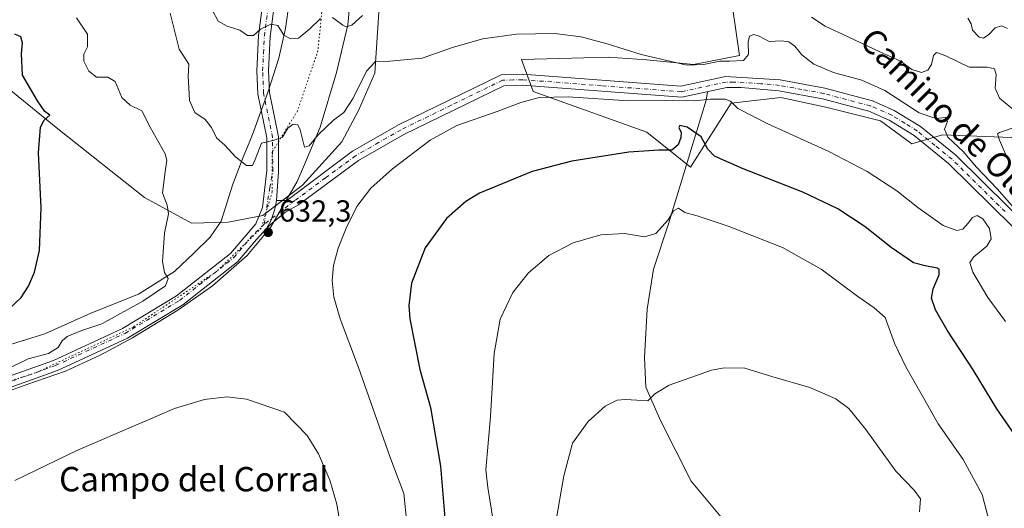
# Model space of a CAD drawing. Units: metres. Extents: x 627744 to 631195, y 4738869 to 4741247.
# Drawn here: x 628279 to 628603, y 4740072 to 4740233 of the extents above; entities that cross this region are included whole.
import ezdxf
from ezdxf.enums import TextEntityAlignment as Align

# ---------------------------------------------------------------- set-up
doc = ezdxf.new("R2010")
doc.units = ezdxf.units.M
doc.header["$MEASUREMENT"] = 0
doc.linetypes.add('DGN Style 4', pattern=[2.638475, 1.318413, -0.659207, 0.001648, -0.659207])
doc.linetypes.add('DGN Style 5', pattern=[1.153612, 0.494405, -0.659207])
for name, color, linetype, lineweight in [('Camino Cxs', 7, 'Continuous', 0), ('Camino eje', 30, 'DGN Style 4', 13), ('Corriente natural lineal', 142, 'Continuous', 13), ('Cultivos herbáceos CxS', 92, 'Continuous', 0), ('Curva de nivel maestra', 30, 'Continuous', 30), ('Curva de nivel normal', 30, 'Continuous', 0), ('Matorral CxS', 135, 'Continuous', 0), ('Pista no pavimentada Cxs', 111, 'Continuous', 0), ('Pista no pavimentada eje', 91, 'DGN Style 4', 0), ('Punto de cota en terreno', 7, 'Continuous', 0), ('Rótulo de punto de cota en terreno', 7, 'Continuous', 0), ('Texto cartográfico', 7, 'Continuous', 0), ('Vía pecuaria CxS', 92, 'Continuous', 13), ('Vía pecuaria eje', 92, 'DGN Style 5', 0)]:
    doc.layers.add(name, color=color, linetype=linetype, lineweight=lineweight)
doc.styles.add('Style-Arial', font='txt')

# ---------------------------------------------------------------- blocks, each defined once
blk = doc.blocks.new('*U25')
at = {"layer": 'Cultivos herbáceos CxS', "color": 92, "linetype": 'Continuous', "lineweight": 0}
for points in [[(628245.1503, 4740234.2535, 620.8413), (628291.9315, 4740196.1671, 625.6586), (628319.8531, 4740174.0727, 628.8154), (628335.3321, 4740165.6085, 631.0411), (628347.3951, 4740165.9421, 632.3234), (628358.7714, 4740168.1631, 632.4578), (628371.8443, 4740178.0539, 633.13), (628384.798, 4740192.3867, 634.0743), (628390.2359, 4740202.7005, 634.9013), (628395.6226, 4740214.9195, 635.4567), (628397.9201, 4740250.0995, 642.2588)], [(628513.2123, 4740236.5977, 638.0126), (628515.5469, 4740220.7827, 635.8349), (628500.3789, 4740217.8209, 635.3299), (628485.0897, 4740219.3025, 634.8144), (628472.3583, 4740220.2215, 634.5025), (628456.3433, 4740219.7783, 634.2149), (628443.8911, 4740219.4337, 634.231), (628447.7215, 4740208.8927, 630.7886), (628485.0742, 4740195.4771, 626.8495), (628499.4399, 4740183.9771, 623.889), (628512.8485, 4740205.0587, 630.5381), (628529.1305, 4740206.9755, 631.6949), (628543.9655, 4740203.7835, 632.5365), (628561.8789, 4740199.1981, 633.6038), (628572.2281, 4740191.6429, 633.6489), (628582.3345, 4740194.6829, 635.0985), (628610.5381, 4740193.5583, 641.1617)]]:
    blk.add_polyline3d(points, dxfattribs=at)
blk = doc.blocks.new('5PATER')
at = {"layer": 'Punto de cota en terreno', "linetype": 'Continuous', "lineweight": 0}
h = blk.add_hatch(color=51, dxfattribs=at)
edge = h.paths.add_edge_path()
edge.add_ellipse((0, 0), major_axis=(-0.11, -0.111), ratio=0.999422, start_angle=0, end_angle=360)

msp = doc.modelspace()

# ---------------------------------------------------------------- linework, layer by layer
at = {"layer": 'Camino Cxs', "color": 7, "linetype": 'Continuous', "lineweight": 0}
for points in [[(628619.3001, 4740150.6501, 635.0071), (628584.2301, 4740185.2501, 634.2543), (628572.9401, 4740194.4401, 634.0438), (628564.7701, 4740199.4801, 633.8682), (628558.0201, 4740202.4301, 633.855), (628542.8601, 4740206.4701, 632.7939), (628528.4401, 4740209.1301, 631.8212), (628516.1301, 4740210.2001, 631.4846), (628511.3301, 4740210.2001, 631.3348), (628496.5301, 4740206.9901, 630.5268), (628444.1001, 4740210.9601, 630.8816), (628438.0301, 4740210.7901, 631.0333), (628405.1101, 4740194.7301, 631.4203), (628390.2801, 4740186.2401, 631.6254), (628370.4601, 4740171.6701, 631.9529), (628366.2793, 4740169.2349, 632.1064), (628361.2933, 4740165.1673, 632.1561), (628360.0307, 4740163.7965, 632.1394), (628361.5693, 4740166.6017, 632.2012), (628362.7333, 4740170.2001, 632.3851), (628363.2616, 4740173.0401, 632.5749), (628366.6605, 4740173.0533, 632.4471), (628388.3001, 4740189.2701, 632.5371), (628403.4201, 4740197.9201, 632.5308), (628437.1501, 4740214.3801, 632.4855), (628444.1901, 4740214.5701, 632.1641), (628496.2801, 4740210.6301, 631.6774), (628510.9501, 4740213.8101, 632.3816), (628528.9201, 4740212.7101, 632.0238), (628543.6501, 4740210.0001, 633.4254), (628559.2201, 4740205.8501, 633.9297), (628566.4501, 4740202.6901, 634.3408), (628575.0301, 4740197.3901, 634.5917), (628586.6501, 4740187.9401, 634.7927), (628621.5101, 4740153.5401, 636.2628)], [(628363.2616, 4740173.0401, 632.5749), (628366.6605, 4740173.0533, 632.4471), (628388.3001, 4740189.2701, 632.5371), (628403.4201, 4740197.9201, 632.5308), (628437.1501, 4740214.3801, 632.4855), (628444.1901, 4740214.5701, 632.1641), (628496.2801, 4740210.6301, 631.6774), (628510.9501, 4740213.8101, 632.3816), (628528.9201, 4740212.7101, 632.0238), (628543.6501, 4740210.0001, 633.4254), (628559.2201, 4740205.8501, 633.9297), (628566.4501, 4740202.6901, 634.3408), (628575.0301, 4740197.3901, 634.5917), (628586.6501, 4740187.9401, 634.7927), (628621.5101, 4740153.5401, 636.2628)], [(628619.3001, 4740150.6501, 635.0071), (628584.2301, 4740185.2501, 634.2543), (628572.9401, 4740194.4401, 634.0438), (628564.7701, 4740199.4801, 633.8682), (628558.0201, 4740202.4301, 633.855), (628542.8601, 4740206.4701, 632.7939), (628528.4401, 4740209.1301, 631.8212), (628516.1301, 4740210.2001, 631.4846), (628511.3301, 4740210.2001, 631.3348), (628496.5301, 4740206.9901, 630.5268), (628444.1001, 4740210.9601, 630.8816), (628438.0301, 4740210.7901, 631.0333), (628405.1101, 4740194.7301, 631.4203), (628390.2801, 4740186.2401, 631.6254), (628370.4601, 4740171.6701, 631.9529), (628366.2793, 4740169.2349, 632.1064), (628361.2933, 4740165.1673, 632.1561), (628360.0307, 4740163.7965, 632.1394)], [(628363.2616, 4740173.0401, 632.5749), (628362.7333, 4740170.2001, 632.3851), (628361.5693, 4740166.6017, 632.2012), (628360.0307, 4740163.7965, 632.1394)]]:
    msp.add_polyline3d(points, dxfattribs=at)
at = {"layer": 'Camino eje', "color": 30, "linetype": 'DGN Style 4', "lineweight": 13}
msp.add_polyline3d([(628602.8701, 4740169.3951, 634.8512), (628585.4401, 4740186.5951, 634.5081), (628579.7951, 4740191.1901, 634.4026), (628573.9851, 4740195.9151, 634.3097), (628569.9001, 4740198.4351, 634.3504), (628565.6101, 4740201.0851, 634.0791), (628558.6201, 4740204.1401, 633.8707), (628543.2551, 4740208.2351, 633.077), (628536.0451, 4740209.5651, 632.5686), (628528.6801, 4740210.9201, 631.9048), (628522.5251, 4740211.4551, 631.5901), (628513.5401, 4740212.0051, 631.5481), (628511.1401, 4740212.0051, 631.5425), (628496.4051, 4740208.8101, 631.1482), (628470.1901, 4740210.7951, 631.2043), (628444.1451, 4740212.7651, 631.254), (628441.1101, 4740212.6801, 631.2959), (628437.5901, 4740212.5851, 631.4239), (628420.7251, 4740204.3551, 631.9352), (628404.2651, 4740196.3251, 631.9479), (628396.8501, 4740192.0801, 631.8001), (628389.2901, 4740187.7551, 632.0379), (628379.3801, 4740180.4701, 632.1214), (628369.3051, 4740173.0601, 632.2241), (628359.2273, 4740165.2197, 632.2)], dxfattribs=at)
at = {"layer": 'Corriente natural lineal', "color": 142, "linetype": 'Continuous', "lineweight": 13}
msp.add_polyline3d([(628505.0201, 4740208.8301, 631.5739), (628504.6301, 4740206.0701, 630.6001), (628492.1401, 4740165.3701, 620.7651), (628487.2901, 4740150.4801, 618.869), (628485.1801, 4740137.3001, 617.4032), (628484.2501, 4740121.4801, 616.2982), (628484.7701, 4740111.7001, 615.6332), (628489.6101, 4740100.7601, 614.4317), (628499.6801, 4740080.7701, 612.3712), (628511.1601, 4740066.9301, 611.5115)], dxfattribs=at)
at = {"layer": 'Cultivos herbáceos CxS', "color": 92, "linetype": 'Continuous', "lineweight": 0}
for points in [[(628375.8961, 4740468.5837, 653.242), (628380.6849, 4740446.5431, 659.4605), (628370.3495, 4740443.5315, 659.2046), (628325.9589, 4740440.3959, 660.0082), (628308.3029, 4740435.4605, 660.9911), (628295.2641, 4740424.3001, 660.9246), (628284.2843, 4740407.4815, 658.7492), (628268.8983, 4740365.7655, 649.3475), (628261.8523, 4740321.1061, 637.2005), (628258.5633, 4740278.4553, 627.0313), (628249.1805, 4740249.6103, 622.4278), (628245.1503, 4740234.2535, 620.8413), (628291.9315, 4740196.1671, 625.6586), (628319.8531, 4740174.0727, 628.8154), (628335.3321, 4740165.6085, 631.0411), (628347.3951, 4740165.9421, 632.3234), (628358.7714, 4740168.1631, 632.4578), (628371.8443, 4740178.0539, 633.13), (628384.798, 4740192.3867, 634.0743), (628390.2359, 4740202.7005, 634.9013), (628395.6226, 4740214.9195, 635.4567), (628397.9201, 4740250.0995, 642.2588)], [(628477.4141, 4740278.8461, 646.8896), (628494.653, 4740274.0539, 646.4355), (628504.2297, 4740256.8057, 642.2677), (628513.2123, 4740236.5977, 638.0126), (628515.5469, 4740220.7827, 635.8349), (628500.3789, 4740217.8209, 635.3299), (628485.0897, 4740219.3025, 634.8144), (628472.3583, 4740220.2215, 634.5025), (628456.3433, 4740219.7783, 634.2149), (628443.8911, 4740219.4337, 634.231), (628447.7215, 4740208.8927, 630.7886), (628485.0742, 4740195.4771, 626.8495), (628499.4399, 4740183.9771, 623.889), (628512.8485, 4740205.0587, 630.5381), (628529.1305, 4740206.9755, 631.6949), (628543.9655, 4740203.7835, 632.5365), (628561.8789, 4740199.1981, 633.6038), (628572.2281, 4740191.6429, 633.6489), (628582.3345, 4740194.6829, 635.0985), (628610.5381, 4740193.5583, 641.1617)]]:
    msp.add_polyline3d(points, dxfattribs=at)
at = {"layer": 'Curva de nivel maestra', "color": 30, "linetype": 'Continuous', "lineweight": 30, "elevation": 625, "flags": 128}
for points in [[(628275.26, 4740137.3101), (628279.34, 4740141.2101), (628281.73, 4740144.9001), (628283.74, 4740149.5401), (628285.36, 4740156.6401), (628285.9, 4740170.6401), (628285.04, 4740188.7701), (628285.64, 4740197.1401), (628286.88, 4740199.4201), (628288.78, 4740201.1201), (628287.14, 4740202.3601), (628284.68, 4740205.8601), (628279.71, 4740214.2901), (628279.4, 4740221.3101), (628279.8, 4740224.9001), (628279.2, 4740226.8401), (628277.27, 4740227.7301)], [(628608.99, 4740091.7801), (628600.16, 4740104.5901), (628592.4, 4740117.3701), (628583.78, 4740130.4101), (628579.96, 4740137.1301), (628578.7, 4740140.9801), (628579.23, 4740143.9901), (628581.21, 4740148.6501), (628581.22, 4740150.3701), (628580.54, 4740150.8301), (628576.61, 4740151.6001), (628572.72, 4740152.5101), (628565.38, 4740157.5601), (628556.84, 4740164.4001), (628547.82, 4740170.3601), (628536.37, 4740175.7501), (628516.71, 4740183.4501), (628507.35, 4740187.5801), (628505.13, 4740189.9001), (628502.94, 4740194.0201), (628498.36, 4740197.1901), (628495.95, 4740197.7301), (628495.55, 4740197.0601), (628496.34, 4740195.4201), (628496.29, 4740193.7901), (628495.33, 4740191.4001), (628493.32, 4740189.5801), (628489.06, 4740189.6101), (628479.18, 4740188.9401), (628460.4, 4740185.9901), (628447.4, 4740182.5501), (628430.03, 4740175.4701), (628425.55, 4740172.7501), (628419.23, 4740167.1201), (628412.12, 4740157.4401), (628407.65, 4740145.8801), (628406.84, 4740138.5701), (628407.18, 4740134.1101), (628410.41, 4740117.4401), (628413.96, 4740104.9901), (628417.17, 4740085.6501), (628418.83, 4740065.9901)]]:
    msp.add_lwpolyline(points, dxfattribs=at)
at = {"layer": 'Curva de nivel normal', "color": 30, "linetype": 'Continuous', "lineweight": 0, "flags": 128}
for points, elevation in [([(628328.35, 4740234.6601), (628331.23, 4740222.8201), (628334.45, 4740217.8701), (628334.22, 4740213.8001), (628334.49, 4740210.0801), (628334.66, 4740205.9201), (628336.41, 4740202.0001), (628339.8, 4740199.6801), (628341.89, 4740197.0501), (628343.58, 4740193.7101), (628346.28, 4740191.2801), (628349.76, 4740187.4601), (628353.37, 4740184.5801), (628355.44, 4740184.5401), (628356.31, 4740186.5101), (628358.33, 4740191.8801), (628362.54, 4740192.8601), (628365.25, 4740193.8601), (628367.02, 4740196.8001), (628368.74, 4740198.1201), (628370.29, 4740197.9801), (628371.08, 4740196.2401), (628372.45, 4740190.5701), (628373.98, 4740191.0601), (628377.1, 4740194.7301), (628382.04, 4740199.4801), (628385.42, 4740202.0001), (628388.48, 4740206.7201), (628392.86, 4740215.6101), (628395.87, 4740218.7601), (628400.57, 4740218.8201), (628411.18, 4740219.8701), (628421.54, 4740223.5101), (628431.13, 4740226.2601), (628442.22, 4740227.7001), (628454.66, 4740227.9901), (628463.48, 4740226.9001), (628472, 4740224.6101), (628483.15, 4740221.0901), (628498.19, 4740217.5201), (628503.68, 4740217.8201), (628509.02, 4740218.9001), (628512.36, 4740218.8201), (628516.87, 4740219.0601), (628518.49, 4740221.0201), (628518.34, 4740225.1201), (628518.85, 4740227.1301), (628520.21, 4740227.6801), (628522.01, 4740227.0501), (628525.3, 4740225.3401), (628529.28, 4740225.5501), (628531.79, 4740225.2701), (628533.72, 4740223.7601), (628536.02, 4740220.9601), (628539.98, 4740217.9001), (628546.42, 4740215.1301), (628555.8, 4740212.6501), (628563.36, 4740209.2601), (628574.67, 4740201.8601), (628580.14, 4740200.0201), (628583.2, 4740200.3901), (628583.92, 4740199.0501), (628582.97, 4740196.4901), (628584, 4740193.9001), (628589.07, 4740189.1301), (628593.45, 4740184.0201), (628600.27, 4740176.9001), (628608.38, 4740167.6901)], 635), ([(628377.73, 4740232.9001), (628374.17, 4740229.3401), (628370.55, 4740226.4601), (628367.84, 4740226.1601), (628365.71, 4740227.4301), (628363.71, 4740230.6101), (628361.38, 4740231.0001), (628358.04, 4740229.3401), (628355.71, 4740227.3601), (628353.71, 4740227.2601), (628351.21, 4740229.1101), (628347.07, 4740230.3401), (628344.15, 4740232.0701), (628342.26, 4740235.5201)], 640), ([(628273.05, 4740116.7801), (628281.61, 4740120.9501), (628288.27, 4740122.7801), (628291.46, 4740124.6801), (628292.82, 4740126.9601), (628294.47, 4740128.3001), (628298.94, 4740130.2501), (628305.84, 4740132.5501), (628319.36, 4740139.9001), (628326.77, 4740145.0401), (628327.6, 4740147.4401), (628326.42, 4740149.3401), (628325.77, 4740152.9801), (628326.4, 4740162.3101), (628327.75, 4740168.6401), (628327.34, 4740171.5301), (628325.75, 4740175.5201), (628326.67, 4740182.5301), (628327.25, 4740186.2901), (628326.69, 4740188.4501), (628321.71, 4740197.2101), (628318.99, 4740202.5701), (628315.12, 4740204.3701), (628312.43, 4740206.9401), (628310.2, 4740212.1701), (628307.78, 4740213.5801), (628304.1, 4740213.5601), (628301.56, 4740215.5801), (628299.95, 4740218.9001), (628299.88, 4740221.2201), (628301.08, 4740223.6201), (628301.08, 4740227.7601), (628297.53, 4740233.1401)], 630), ([(628391.51, 4740233.8401), (628388.04, 4740230.7501), (628386.19, 4740230.1801), (628385.04, 4740230.7601), (628381.69, 4740233.2701)], 640), ([(628606.63, 4740202.0501), (628601.05, 4740206.7201), (628599.58, 4740209.9801), (628599.94, 4740214.4801), (628599.42, 4740216.3501), (628597.01, 4740216.8801), (628591.07, 4740216.8801), (628583.34, 4740220.6701), (628580.37, 4740221.7201), (628579.37, 4740220.7201), (628578.64, 4740217.7201), (628577.52, 4740215.9201), (628575.42, 4740215.1501), (628572.26, 4740216.1301), (628568.46, 4740218.9101), (628561.68, 4740221.9801), (628551.29, 4740226.8801), (628543.74, 4740230.3801), (628539.2, 4740233.3001)], 640), ([(628590.64, 4740233.0001), (628591.71, 4740231.1801), (628592.14, 4740229.0501), (628594.3, 4740226.7301), (628595.81, 4740226.3801), (628597.55, 4740227.6001), (628599.65, 4740229.8301), (628601.68, 4740230.5001), (628603.69, 4740229.6401)], 645), ([(628602.96, 4740133.2601), (628597.2, 4740141.1601), (628592.24, 4740149.5301), (628591.23, 4740152.6301), (628592.58, 4740154.5301), (628596.82, 4740158.0801), (628598.34, 4740160.4001), (628597.75, 4740163.8101), (628595.53, 4740167.0301), (628593.68, 4740168.0701), (628592.14, 4740167.4801), (628590.69, 4740165.5801), (628588.94, 4740163.5801), (628586.98, 4740163.1401), (628582.55, 4740164.8201), (628574.16, 4740170.7901), (628567.24, 4740176.2701), (628557.49, 4740182.6101), (628544.96, 4740189.2001), (628524.81, 4740198.2401), (628514.99, 4740203.2601), (628512.56, 4740205.6801), (628510.82, 4740206.3201), (628506.02, 4740206.3401), (628500.69, 4740205.8301), (628491.69, 4740205.9801), (628479.08, 4740205.8401), (628459.22, 4740207.1601), (628449.62, 4740206.9201), (628443.66, 4740205.3201), (628435.83, 4740202.3301), (628422.56, 4740197.7501), (628413.83, 4740192.9401), (628401.44, 4740183.5101), (628394.28, 4740177.1401), (628389.71, 4740171.0501), (628386.24, 4740163.9201), (628383.6, 4740157.4001), (628382.03, 4740151.6801), (628381.54, 4740146.7601), (628382.14, 4740141.2501), (628384.2, 4740134.1701), (628390.22, 4740118.0901), (628400.6, 4740088.8301), (628405.2, 4740076.7301), (628406.12, 4740067.0801)], 630), ([(628604.14, 4740185.8001), (628601.02, 4740192.9201), (628600.38, 4740194.9301), (628601.09, 4740195.4401), (628606.52, 4740197.2601)], 640), ([(628434.56, 4740067.8401), (628432.75, 4740078.7101), (628432.17, 4740084.4501), (628433.62, 4740101.9801), (628434.85, 4740122.7501), (628436.85, 4740134.0601), (628441.04, 4740142.7501), (628446.1, 4740149.3101), (628452.87, 4740154.9801), (628460.82, 4740159.1001), (628469.99, 4740161.7101), (628477.72, 4740162.2401), (628484.28, 4740161.1201), (628488.06, 4740162.1601), (628492.11, 4740166.7401), (628493.84, 4740169.6901), (628495.44, 4740170.5001), (628497.53, 4740169.1501), (628501.66, 4740167.9801), (628511.86, 4740164.6001), (628529.64, 4740157.6401), (628542.43, 4740150.4701), (628554.4, 4740141.4401), (628559.78, 4740137.7801), (628563.48, 4740134.6301), (628566.5, 4740126.1301), (628570.21, 4740118.3201), (628576.1, 4740108.2201), (628580.88, 4740099.6701), (628589.06, 4740087.8801), (628595.3, 4740076.3401), (628597.98, 4740066.3401)], 620), ([(628455.07, 4740066.6901), (628457.76, 4740082.5701), (628460.59, 4740093.2701), (628465.74, 4740100.3801), (628471.36, 4740105.4401), (628475.36, 4740107.3601), (628478.06, 4740107.6601), (628481.82, 4740107.3701), (628485.39, 4740107.1701), (628487.69, 4740109.4901), (628492.36, 4740112.3701), (628506.36, 4740117.2701), (628510.61, 4740118.0601), (628517.32, 4740117.8801), (628526.55, 4740115.0901), (628538.7, 4740111.5501), (628547.17, 4740107.8601), (628551.54, 4740104.6201), (628557.04, 4740097.7401), (628566.97, 4740084.0601), (628573.02, 4740077.8101), (628575.05, 4740075.0101), (628574.68, 4740070.6501)], 615), ([(628346.94, 4740108.5501), (628339.64, 4740107.5901), (628329.76, 4740104.7001), (628318.56, 4740099.8201), (628297.59, 4740090.8801), (628277.25, 4740080.9901)], 635), ([(628384.57, 4740064.5801), (628383.17, 4740073.2201), (628380.77, 4740081.1201), (628377.06, 4740089.7201), (628373.35, 4740095.8001), (628365.88, 4740103.4901), (628353.38, 4740107.7101), (628346.94, 4740108.5501)], 635)]:
    msp.add_lwpolyline(points, dxfattribs=dict(at, elevation=elevation))
at = {"layer": 'Matorral CxS', "color": 135, "linetype": 'Continuous', "lineweight": 0}
for points in [[(628375.8961, 4740468.5837, 653.242), (628380.6849, 4740446.5431, 659.4605), (628370.3495, 4740443.5315, 659.2046), (628325.9589, 4740440.3959, 660.0082), (628308.3029, 4740435.4605, 660.9911), (628295.2641, 4740424.3001, 660.9246), (628284.2843, 4740407.4815, 658.7492), (628268.8983, 4740365.7655, 649.3475), (628261.8523, 4740321.1061, 637.2005), (628258.5633, 4740278.4553, 627.0313), (628249.1805, 4740249.6103, 622.4278), (628245.1503, 4740234.2535, 620.8413), (628291.9315, 4740196.1671, 625.6586), (628319.8531, 4740174.0727, 628.8154), (628335.3321, 4740165.6085, 631.0411), (628347.3951, 4740165.9421, 632.3234), (628358.7714, 4740168.1631, 632.4578), (628371.8443, 4740178.0539, 633.13), (628384.798, 4740192.3867, 634.0743), (628390.2359, 4740202.7005, 634.9013), (628395.6226, 4740214.9195, 635.4567), (628397.9201, 4740250.0995, 642.2588)], [(628477.4141, 4740278.8461, 646.8896), (628494.653, 4740274.0539, 646.4355), (628504.2297, 4740256.8057, 642.2677), (628513.2123, 4740236.5977, 638.0126), (628515.5469, 4740220.7827, 635.8349), (628500.3789, 4740217.8209, 635.3299), (628485.0897, 4740219.3025, 634.8144), (628472.3583, 4740220.2215, 634.5025), (628456.3433, 4740219.7783, 634.2149), (628443.8911, 4740219.4337, 634.231), (628447.7215, 4740208.8927, 630.7886), (628485.0742, 4740195.4771, 626.8495), (628499.4399, 4740183.9771, 623.889), (628512.8485, 4740205.0587, 630.5381), (628529.1305, 4740206.9755, 631.6949), (628543.9655, 4740203.7835, 632.5365), (628561.8789, 4740199.1981, 633.6038), (628572.2281, 4740191.6429, 633.6489), (628582.3345, 4740194.6829, 635.0985), (628610.5381, 4740193.5583, 641.1617)], [(628397.9201, 4740250.0995, 642.2588), (628395.6226, 4740214.9195, 635.4567), (628390.2359, 4740202.7005, 634.9013), (628384.798, 4740192.3867, 634.0743), (628371.8443, 4740178.0539, 633.13), (628358.7714, 4740168.1631, 632.4578), (628347.3951, 4740165.9421, 632.3234), (628335.3321, 4740165.6085, 631.0411), (628319.8531, 4740174.0727, 628.8154), (628291.9315, 4740196.1671, 625.6586), (628245.1503, 4740234.2535, 620.8413)], [(628610.5381, 4740193.5583, 641.1617), (628582.3345, 4740194.6829, 635.0985), (628572.2281, 4740191.6429, 633.6489), (628561.8789, 4740199.1981, 633.6038), (628543.9655, 4740203.7835, 632.5365), (628529.1305, 4740206.9755, 631.6949), (628512.8485, 4740205.0587, 630.5381), (628499.4399, 4740183.9771, 623.889), (628485.0742, 4740195.4771, 626.8495), (628447.7215, 4740208.8927, 630.7886), (628443.8911, 4740219.4337, 634.231), (628456.3433, 4740219.7783, 634.2149), (628472.3583, 4740220.2215, 634.5025), (628485.0897, 4740219.3025, 634.8144), (628500.3789, 4740217.8209, 635.3299), (628515.5469, 4740220.7827, 635.8349), (628513.2123, 4740236.5977, 638.0126)]]:
    msp.add_polyline3d(points, dxfattribs=at)
at = {"layer": 'Pista no pavimentada Cxs', "color": 111, "linetype": 'Continuous', "lineweight": 0}
for points in [[(628346.4237, 4740429.1577, 663.2656), (628326.1201, 4740428.2901, 663.103), (628322.4301, 4740427.7401, 662.6876), (628317.9101, 4740425.6901, 662.2783), (628313.1301, 4740420.5401, 661.2305), (628304.1201, 4740403.9901, 659.1377), (628301.3701, 4740395.4101, 658.6085), (628300.0801, 4740385.0001, 657.5057), (628300.3501, 4740379.9701, 657.1379), (628301.4901, 4740375.1001, 657.1167), (628332.7301, 4740299.1701, 647.6381), (628341.4101, 4740284.0201, 646.0399), (628347.7201, 4740276.2801, 645.3071), (628357.9201, 4740266.0301, 643.3965), (628360.6301, 4740261.8001, 643.6223), (628362.3802, 4740257.1001, 643.3438), (628363.5901, 4740249.4601, 642.5599), (628363.5301, 4740244.5101, 641.9114), (628361.2001, 4740226.9701, 639.7106), (628360.6401, 4740215.7001, 638.2134), (628360.9601, 4740208.5601, 637.1952), (628363.9301, 4740194.0201, 635.0127), (628363.9502, 4740182.5401, 633.5743), (628363.2616, 4740173.0401, 632.5749)], [(628261.7601, 4740110.4401, 630.3209), (628289.9401, 4740120.4701, 631.0238), (628312.6301, 4740130.9601, 631.8329), (628330.3801, 4740141.6801, 631.6819), (628348.1001, 4740155.6301, 632.0527), (628356.4383, 4740165.4297, 632.2418), (628358.7118, 4740170.7293, 632.5351), (628360.1001, 4740182.8701, 633.9448), (628360.0801, 4740193.6301, 635.3886), (628357.1301, 4740208.0901, 637.3436), (628356.7902, 4740215.7101, 638.4583), (628357.3602, 4740227.3201, 639.8362), (628359.6901, 4740244.7901, 641.7094)], [(628261.7601, 4740110.4401, 630.3209), (628289.9401, 4740120.4701, 631.0238), (628312.6301, 4740130.9601, 631.8329), (628330.3801, 4740141.6801, 631.6819), (628348.1001, 4740155.6301, 632.0527), (628356.4383, 4740165.4297, 632.2418), (628358.7118, 4740170.7293, 632.5351), (628360.1001, 4740182.8701, 633.9448), (628360.0801, 4740193.6301, 635.3886), (628357.1301, 4740208.0901, 637.3436), (628356.7902, 4740215.7101, 638.4583), (628357.3602, 4740227.3201, 639.8362), (628359.6901, 4740244.7901, 641.7094)], [(628363.5301, 4740244.5101, 641.9114), (628361.2001, 4740226.9701, 639.7106), (628360.6401, 4740215.7001, 638.2134), (628360.9601, 4740208.5601, 637.1952), (628363.9301, 4740194.0201, 635.0127), (628363.9502, 4740182.5401, 633.5743), (628363.2616, 4740173.0401, 632.5749), (628362.7333, 4740170.2001, 632.3851), (628361.5693, 4740166.6017, 632.2012), (628360.0307, 4740163.7965, 632.1394), (628356.7007, 4740160.1811, 632.1656), (628350.4601, 4740152.8901, 633.1665), (628332.4401, 4740138.7101, 632.1871), (628314.3301, 4740127.7701, 632.1722), (628291.3001, 4740117.1201, 631.7955), (628262.7401, 4740106.9601, 631.1837)], [(628363.2616, 4740173.0401, 632.5749), (628362.7333, 4740170.2001, 632.3851), (628361.5693, 4740166.6017, 632.2012), (628360.0307, 4740163.7965, 632.1394)], [(628360.0307, 4740163.7965, 632.1394), (628356.7007, 4740160.1811, 632.1656), (628350.4601, 4740152.8901, 633.1665), (628332.4401, 4740138.7101, 632.1871), (628314.3301, 4740127.7701, 632.1722), (628291.3001, 4740117.1201, 631.7955), (628262.7401, 4740106.9601, 631.1837), (628234.0901, 4740100.8101, 630.2323), (628216.7401, 4740099.0401, 630.3225), (628191.5401, 4740098.0101, 631.3853), (628183.8922, 4740098.1103, 630.6616), (628180.0343, 4740097.1459, 630.324), (628177.6921, 4740094.5283, 630.2611)]]:
    msp.add_polyline3d(points, dxfattribs=at)
at = {"layer": 'Pista no pavimentada eje', "color": 91, "linetype": 'DGN Style 4', "lineweight": 0}
for points in [[(628359.2273, 4740165.2197, 632.2), (628361.0701, 4740177.1951, 633.103), (628362.0251, 4740182.7051, 633.6206), (628362.0051, 4740193.8251, 635.1179), (628359.0451, 4740208.3251, 637.2346), (628358.7151, 4740215.7051, 638.2743), (628359.0001, 4740221.5101, 639.0694), (628359.2801, 4740227.1451, 639.7708), (628360.4451, 4740235.8801, 640.7341)], [(628169.9767, 4740098.7993, 630.441), (628177.6921, 4740099.0749, 630.1299), (628192.5719, 4740100.5903, 630.458), (628204.0101, 4740100.3251, 630.2076), (628216.6101, 4740100.8401, 630.0262), (628233.8101, 4740102.5951, 630.0203), (628262.2501, 4740108.7001, 630.7726), (628276.5301, 4740113.7801, 631.1883), (628290.6201, 4740118.7951, 631.4096), (628313.4801, 4740129.3651, 631.9662), (628331.4101, 4740140.1951, 631.9088), (628340.4201, 4740147.2851, 631.9776), (628349.2801, 4740154.2601, 632.5009), (628354.4701, 4740160.5747, 632.1126), (628359.2273, 4740165.2197, 632.2)]]:
    msp.add_polyline3d(points, dxfattribs=at)
at = {"layer": 'Vía pecuaria CxS', "color": 92, "linetype": 'Continuous', "lineweight": 13}
for points in [[(628387.817, 4740242.585, 642.4763), (628386.728, 4740230.769, 640.1491), (628383.032, 4740215.106, 637.4966), (628377.596, 4740197.132, 635.5321), (628372.4616, 4740184.8406, 634.062), (628370.128, 4740179.254, 633.0982), (628361.349, 4740164.147, 632.1195), (628353.62, 4740155.02, 632.9473), (628342.226, 4740144.949, 632.6153), (628330.8, 4740137.034, 632.2168), (628315.965, 4740127.924, 632.3769), (628305.267, 4740122.177, 632.611), (628293.926, 4740116.927, 632.1693), (628281.177, 4740112.545, 632.0239), (628267.799, 4740107.772, 631.4907)], [(628387.817, 4740242.585, 642.4763), (628386.728, 4740230.769, 640.1491), (628383.032, 4740215.106, 637.4966), (628377.596, 4740197.132, 635.5321), (628372.4616, 4740184.8406, 634.062), (628370.128, 4740179.254, 633.0982), (628361.349, 4740164.147, 632.1195), (628353.62, 4740155.02, 632.9473), (628342.226, 4740144.949, 632.6153), (628330.8, 4740137.034, 632.2168), (628315.965, 4740127.924, 632.3769), (628305.267, 4740122.177, 632.611), (628293.926, 4740116.927, 632.1693), (628281.177, 4740112.545, 632.0239), (628267.799, 4740107.772, 631.4907)], [(628260.745, 4740121.112, 627.1434), (628287.141, 4740129.257, 627.7548), (628302.266, 4740135.961, 628.9653), (628317.904, 4740142.291, 629.7799), (628329.718, 4740149.705, 630.5533), (628336.097, 4740155.767, 630.9475), (628341.474, 4740161.051, 631.3992), (628345.074, 4740166.308, 632.051), (628348.95, 4740178.421, 633.5948), (628352.366, 4740187.355, 635.9424), (628354.2721, 4740191.9668, 636.3627), (628355.427, 4740194.761, 636.3749), (628360.54, 4740208.923, 637.2634), (628364.053, 4740219.889, 638.8231), (628366.189, 4740229.565, 640.3954), (628367.454, 4740238.212, 641.8208)], [(628260.745, 4740121.112, 627.1434), (628287.141, 4740129.257, 627.7548), (628302.266, 4740135.961, 628.9653), (628317.904, 4740142.291, 629.7799), (628329.718, 4740149.705, 630.5533), (628336.097, 4740155.767, 630.9475), (628341.474, 4740161.051, 631.3992), (628345.074, 4740166.308, 632.051), (628348.95, 4740178.421, 633.5948), (628352.366, 4740187.355, 635.9424), (628354.2721, 4740191.9668, 636.3627), (628355.427, 4740194.761, 636.3749), (628360.54, 4740208.923, 637.2634), (628364.053, 4740219.889, 638.8231), (628366.189, 4740229.565, 640.3954), (628367.454, 4740238.212, 641.8208)]]:
    msp.add_polyline3d(points, dxfattribs=at)
at = {"layer": 'Vía pecuaria eje', "color": 92, "linetype": 'DGN Style 5', "lineweight": 0}
for points in [[(628357.4795, 4740433.0785, 662.8692), (628342.7951, 4740423.5535, 664.4503), (628328.5076, 4740416.0129, 665.236), (628323.745, 4740406.091, 664.2182), (628319.7763, 4740386.2472, 662.2018), (628322.9513, 4740371.9597, 660.531), (628334.8576, 4740346.1627, 658.2171), (628351.5264, 4740318.3814, 654.9713), (628364.6233, 4740298.5376, 651.9729), (628374.1483, 4740273.9313, 646.9639), (628378.9108, 4740242.975, 642.1056), (628376.9264, 4740222.3375, 638.4325), (628370.1795, 4740202.4937, 636.0029), (628361.8451, 4740188.9999, 634.4989)], [(628361.8451, 4740188.9999, 634.4989), (628361.8451, 4740175.903, 632.9241), (628358.2732, 4740163.9967, 632.1875), (628343.5888, 4740149.7092, 632.2865), (628316.2044, 4740131.4529, 631.9524), (628284.0575, 4740116.3716, 631.3712), (628258.6574, 4740108.4341, 630.5185), (628223.7323, 4740101.6872, 629.9117), (628198.7292, 4740100.8935, 630.1662), (628185.2354, 4740100.0997, 630.4788), (628174.5197, 4740097.3216, 630.2704), (628157.851, 4740094.9403, 630.5871), (628141.5791, 4740096.131, 630.8688), (628119.354, 4740099.306, 630.8774), (628099.5102, 4740101.2904, 630.0858), (628088.0008, 4740100.0997, 629.6254), (628068.5539, 4740095.3372, 629.0949), (628041.5664, 4740088.9872, 629.4674), (628025.2643, 4740086.5903, 628.8219)]]:
    msp.add_polyline3d(points, dxfattribs=at)

# ---------------------------------------------------------------- block references
at = {"layer": 'Cultivos herbáceos CxS', "color": 92, "linetype": 'Continuous', "lineweight": 0}
msp.add_blockref('*U25', (0, 0), dxfattribs=at)
at = {"layer": 'Punto de cota en terreno', "color": 7, "linetype": 'Continuous', "lineweight": 0, "xscale": 10, "yscale": 10, "zscale": 10}
msp.add_blockref('5PATER', (628360.54, 4740162.58, 632.3), dxfattribs=at)

# ---------------------------------------------------------------- texts
at = {"layer": 'Rótulo de punto de cota en terreno', "color": 7, "linetype": 'Continuous', "lineweight": 0, "style": 'Style-Arial'}
msp.add_text('632,3', height=7, dxfattribs=at).set_placement((628364.0678, 4740166.1078))
at = {"layer": 'Texto cartográfico', "color": 7, "linetype": 'Continuous', "lineweight": 0, "style": 'Style-Arial'}
msp.add_text('Camino de Olaverri', height=8, rotation=315.388934, dxfattribs=at).set_placement((628592.1095, 4740193.4515), align=Align.MIDDLE_CENTER)
msp.add_text('Campo del Corral', height=8, dxfattribs=at).set_placement((628336.121, 4740081.4202), align=Align.MIDDLE_CENTER)

doc.saveas('drawing.dxf')
